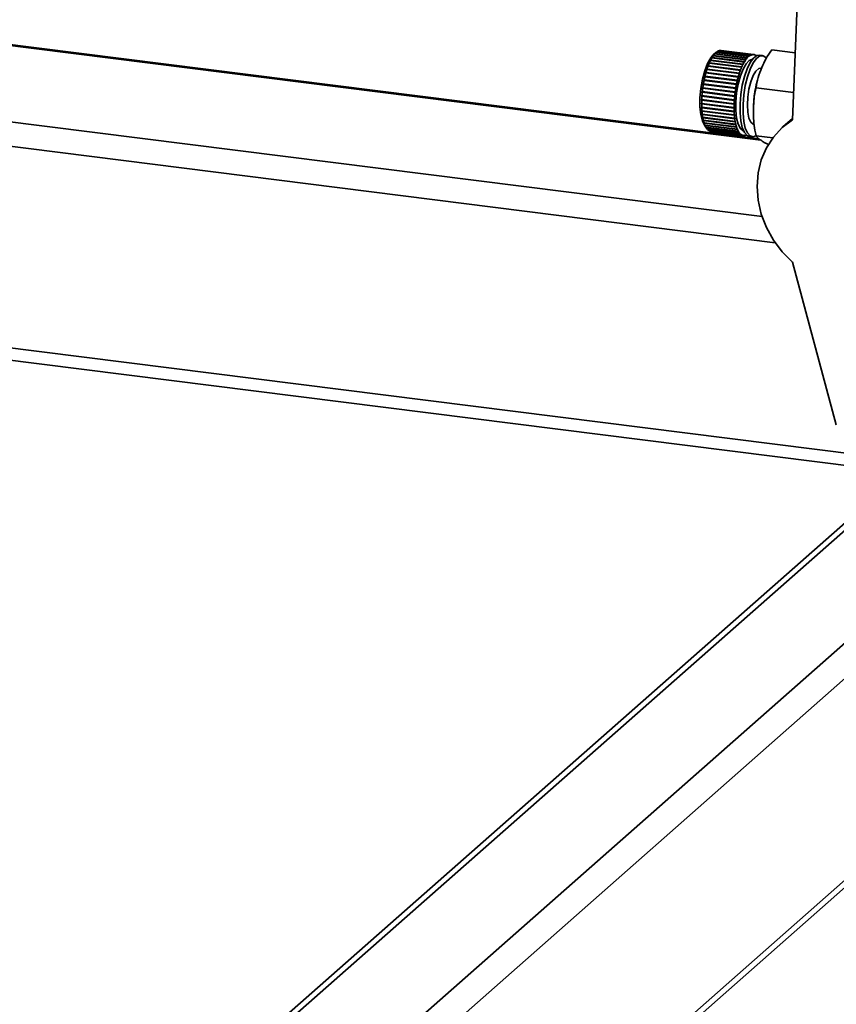
# Paper-space layout 'Blatt1' of a CAD drawing. Units: millimetres. Extents: x 0 to 6300, y 0 to 4455.
# Drawn here: x 4797 to 4926, y 2818 to 2974 of the extents above; entities that cross this region are included whole.
import ezdxf

# ---------------------------------------------------------------- set-up
doc = ezdxf.new("R2010")
doc.units = ezdxf.units.MM

psp = doc.layouts.new('Blatt1')

# ---------------------------------------------------------------- linework, layer by layer
at = {"color": 7, "linetype": 'Continuous', "lineweight": 35, "ltscale": 15}
for p, q in [((4920.34, 2982.63), (4919.35, 2958.17)), ((4914.01, 2955.16), (4787.19, 2971.14)), ((4787.19, 2970.94), (4914.33, 2954.92)), ((4906.71, 2968.3), (4906.75, 2968.35)), ((4906.75, 2968.34), (4906.71, 2968.3)), ((4907.17, 2968.84), (4906.75, 2968.47)), ((4906.75, 2968.35), (4906.79, 2968.39)), ((4911.94, 2967.7), (4906.75, 2968.35)), ((4911.9, 2967.69), (4906.75, 2968.34)), ((4906.79, 2968.39), (4911.93, 2967.74)), ((4906.93, 2968.59), (4906.97, 2968.63)), ((4906.98, 2968.63), (4906.93, 2968.59)), ((4906.97, 2968.63), (4907.01, 2968.67)), ((4906.98, 2968.63), (4906.97, 2968.63)), ((4912.12, 2967.98), (4906.98, 2968.63)), ((4907.01, 2968.67), (4912.16, 2968.02)), ((4907.2, 2968.86), (4907.16, 2968.82)), ((4907.19, 2968.85), (4907.2, 2968.86)), ((4907.2, 2968.86), (4907.24, 2968.89)), ((4912.35, 2968.21), (4907.2, 2968.86)), ((4907.24, 2968.89), (4912.38, 2968.25)), ((4912.57, 2968.39), (4907.43, 2969.04)), ((4907.44, 2969.03), (4907.46, 2969.06)), ((4907.46, 2969.06), (4912.61, 2968.41)), ((4912.8, 2968.5), (4907.65, 2969.15)), ((4907.67, 2969.15), (4907.69, 2969.16)), ((4907.69, 2969.16), (4912.83, 2968.51)), ((4913.01, 2968.55), (4907.87, 2969.2)), ((4907.9, 2969.2), (4907.9, 2969.2)), ((4907.9, 2969.2), (4913.05, 2968.56)), ((4913.18, 2968.55), (4908.03, 2969.2)), ((4912.57, 2968.34), (4912.57, 2968.39)), ((4912.61, 2968.36), (4912.57, 2968.37)), ((4912.61, 2968.36), (4912.57, 2968.34)), ((4912.61, 2968.41), (4912.61, 2968.36)), ((4912.79, 2968.45), (4912.8, 2968.5)), ((4912.83, 2968.46), (4912.79, 2968.47)), ((4912.83, 2968.46), (4912.79, 2968.45)), ((4912.83, 2968.51), (4912.83, 2968.46)), ((4913.01, 2968.5), (4913.01, 2968.55)), ((4913.04, 2968.51), (4913.01, 2968.5)), ((4913.04, 2968.51), (4913.01, 2968.51)), ((4913.05, 2968.56), (4913.04, 2968.51)), ((4913.22, 2968.49), (4913.23, 2968.54)), ((4913.25, 2968.49), (4913.22, 2968.49)), ((4913.23, 2968.54), (4913.26, 2968.54)), ((4913.26, 2968.54), (4913.25, 2968.49)), ((4913.42, 2968.42), (4913.43, 2968.47)), ((4913.46, 2968.4), (4913.42, 2968.42)), ((4913.43, 2968.46), (4913.46, 2968.45)), ((4913.46, 2968.45), (4913.46, 2968.4)), ((4914.58, 2968.37), (4914.11, 2968.43)), ((4919.78, 2968.8), (4916.05, 2969.27)), ((4905.89, 2966.66), (4905.92, 2966.73)), ((4905.92, 2966.73), (4905.96, 2966.76)), ((4911.11, 2966.08), (4905.92, 2966.73)), ((4905.96, 2966.76), (4911.1, 2966.11)), ((4906.08, 2967.13), (4906.11, 2967.21)), ((4906.12, 2967.16), (4906.08, 2967.13)), ((4906.11, 2967.21), (4906.15, 2967.23)), ((4911.31, 2966.55), (4906.11, 2967.21)), ((4911.27, 2966.51), (4906.12, 2967.16)), ((4906.15, 2967.23), (4911.3, 2966.59)), ((4906.28, 2967.57), (4906.32, 2967.64)), ((4906.32, 2967.6), (4906.28, 2967.57)), ((4906.32, 2967.64), (4906.36, 2967.67)), ((4911.51, 2966.98), (4906.32, 2967.64)), ((4911.47, 2966.96), (4906.32, 2967.6)), ((4906.36, 2967.67), (4911.5, 2967.02)), ((4906.49, 2967.96), (4906.53, 2968.02)), ((4906.54, 2968), (4906.49, 2967.96)), ((4906.53, 2968.02), (4906.57, 2968.05)), ((4911.72, 2967.37), (4906.53, 2968.02)), ((4911.68, 2967.35), (4906.54, 2968)), ((4906.57, 2968.05), (4911.71, 2967.41)), ((4911.48, 2966.92), (4911.47, 2966.96)), ((4911.51, 2966.98), (4911.48, 2966.92)), ((4911.5, 2967.02), (4911.51, 2966.98)), ((4911.69, 2967.31), (4911.68, 2967.35)), ((4911.72, 2967.37), (4911.69, 2967.31)), ((4911.71, 2967.41), (4911.72, 2967.37)), ((4911.94, 2967.7), (4911.9, 2967.65)), ((4911.9, 2967.65), (4911.9, 2967.69)), ((4911.93, 2967.74), (4911.94, 2967.7)), ((4912.12, 2967.94), (4912.12, 2967.98)), ((4912.16, 2967.98), (4912.12, 2967.94)), ((4912.16, 2967.98), (4912.12, 2967.98)), ((4912.16, 2968.02), (4912.16, 2967.98)), ((4912.35, 2968.17), (4912.35, 2968.21)), ((4912.38, 2968.2), (4912.35, 2968.17)), ((4912.38, 2968.2), (4912.35, 2968.2)), ((4912.38, 2968.25), (4912.38, 2968.2)), ((4905.55, 2965.59), (4905.57, 2965.68)), ((4905.58, 2965.61), (4905.55, 2965.59)), ((4905.57, 2965.68), (4905.61, 2965.69)), ((4910.76, 2965.02), (4905.57, 2965.68)), ((4910.73, 2964.96), (4905.58, 2965.61)), ((4905.61, 2965.69), (4910.75, 2965.05)), ((4905.71, 2966.14), (4905.74, 2966.22)), ((4905.75, 2966.16), (4905.71, 2966.14)), ((4905.74, 2966.22), (4905.78, 2966.24)), ((4910.93, 2965.57), (4905.74, 2966.22)), ((4910.89, 2965.51), (4905.75, 2966.16)), ((4905.78, 2966.24), (4910.92, 2965.59)), ((4905.93, 2966.68), (4905.89, 2966.66)), ((4911.07, 2966.03), (4905.93, 2966.68)), ((4910.9, 2965.48), (4910.89, 2965.51)), ((4910.93, 2965.57), (4910.9, 2965.48)), ((4910.92, 2965.59), (4910.93, 2965.57)), ((4911.08, 2966), (4911.07, 2966.03)), ((4911.11, 2966.08), (4911.08, 2966)), ((4911.1, 2966.11), (4911.11, 2966.08)), ((4911.31, 2966.55), (4911.27, 2966.48)), ((4911.27, 2966.48), (4911.27, 2966.51)), ((4911.3, 2966.59), (4911.31, 2966.55)), ((4905.15, 2963.8), (4905.17, 2963.9)), ((4905.18, 2963.8), (4905.15, 2963.8)), ((4910.36, 2963.24), (4905.17, 2963.9)), ((4905.17, 2963.9), (4905.2, 2963.9)), ((4910.33, 2963.15), (4905.18, 2963.8)), ((4905.2, 2963.9), (4910.35, 2963.25)), ((4905.27, 2964.41), (4905.29, 2964.51)), ((4905.3, 2964.42), (4905.27, 2964.41)), ((4905.29, 2964.51), (4905.32, 2964.52)), ((4910.48, 2963.86), (4905.29, 2964.51)), ((4910.44, 2963.77), (4905.3, 2964.42)), ((4905.32, 2964.52), (4910.46, 2963.87)), ((4905.4, 2965.01), (4905.42, 2965.11)), ((4905.43, 2965.02), (4905.4, 2965.01)), ((4905.42, 2965.11), (4905.45, 2965.12)), ((4910.61, 2964.45), (4905.42, 2965.11)), ((4910.58, 2964.38), (4905.43, 2965.02)), ((4905.45, 2965.12), (4910.6, 2964.47)), ((4910.46, 2963.76), (4910.44, 2963.77)), ((4910.46, 2963.87), (4910.48, 2963.86)), ((4910.48, 2963.86), (4910.46, 2963.76)), ((4910.59, 2964.36), (4910.58, 2964.38)), ((4910.61, 2964.45), (4910.59, 2964.36)), ((4910.6, 2964.47), (4910.61, 2964.45)), ((4910.74, 2964.94), (4910.73, 2964.96)), ((4910.76, 2965.02), (4910.74, 2964.94)), ((4910.75, 2965.05), (4910.76, 2965.02)), ((4904.93, 2961.92), (4904.94, 2962.02)), ((4904.94, 2962.02), (4904.97, 2962.01)), ((4904.97, 2962.01), (4910.11, 2961.36)), ((4904.99, 2962.55), (4905, 2962.65)), ((4905.02, 2962.54), (4904.99, 2962.55)), ((4910.18, 2961.89), (4904.99, 2962.55)), ((4905, 2962.65), (4905.03, 2962.64)), ((4910.16, 2961.89), (4905.02, 2962.54)), ((4905.03, 2962.64), (4910.17, 2961.99)), ((4905.06, 2963.18), (4905.07, 2963.27)), ((4905.09, 2963.17), (4905.06, 2963.18)), ((4910.26, 2962.62), (4905.07, 2963.27)), ((4905.07, 2963.27), (4905.1, 2963.27)), ((4910.23, 2962.52), (4905.09, 2963.17)), ((4905.1, 2963.27), (4910.25, 2962.62)), ((4910.17, 2961.99), (4910.19, 2961.99)), ((4910.19, 2961.99), (4910.18, 2961.89)), ((4910.25, 2962.52), (4910.23, 2962.52)), ((4910.26, 2962.62), (4910.25, 2962.52)), ((4910.25, 2962.62), (4910.26, 2962.62)), ((4910.35, 2963.15), (4910.33, 2963.15)), ((4910.35, 2963.25), (4910.36, 2963.24)), ((4910.36, 2963.24), (4910.35, 2963.15)), ((4919.52, 2962.52), (4913.57, 2963.27)), ((4904.89, 2960.79), (4904.92, 2960.77)), ((4904.92, 2960.68), (4904.89, 2960.7)), ((4910.08, 2960.04), (4904.89, 2960.7)), ((4904.9, 2961.3), (4904.91, 2961.4)), ((4904.93, 2961.29), (4904.9, 2961.3)), ((4910.09, 2960.65), (4904.9, 2961.3)), ((4904.91, 2961.4), (4904.93, 2961.38)), ((4904.92, 2960.77), (4910.07, 2960.12)), ((4910.07, 2960.03), (4904.92, 2960.68)), ((4904.96, 2961.91), (4904.93, 2961.92)), ((4910.12, 2961.27), (4904.93, 2961.92)), ((4904.93, 2961.38), (4910.08, 2960.73)), ((4910.08, 2960.64), (4904.93, 2961.29)), ((4910.11, 2961.26), (4904.96, 2961.91)), ((4910.08, 2960.73), (4910.1, 2960.74)), ((4910.09, 2960.65), (4910.08, 2960.64)), ((4910.1, 2960.74), (4910.09, 2960.65)), ((4910.11, 2961.36), (4910.13, 2961.36)), ((4910.12, 2961.27), (4910.11, 2961.26)), ((4910.13, 2961.36), (4910.12, 2961.27)), ((4910.18, 2961.89), (4910.16, 2961.89)), ((4904.9, 2960.2), (4904.93, 2960.18)), ((4904.91, 2960.11), (4904.9, 2960.2)), ((4904.93, 2960.09), (4904.91, 2960.11)), ((4910.1, 2959.46), (4904.91, 2960.11)), ((4904.93, 2960.18), (4910.08, 2959.53)), ((4910.08, 2959.44), (4904.93, 2960.09)), ((4904.93, 2959.64), (4904.96, 2959.61)), ((4904.94, 2959.55), (4904.93, 2959.64)), ((4904.97, 2959.52), (4904.94, 2959.55)), ((4910.13, 2958.9), (4904.94, 2959.55)), ((4904.96, 2959.61), (4910.11, 2958.96)), ((4910.11, 2958.88), (4904.97, 2959.52)), ((4904.99, 2959.11), (4905.02, 2959.07)), ((4905, 2959.03), (4904.99, 2959.11)), ((4905.03, 2958.99), (4905, 2959.03)), ((4910.19, 2958.37), (4905, 2959.03)), ((4905.02, 2959.07), (4910.16, 2958.42)), ((4910.17, 2958.34), (4905.03, 2958.99)), ((4910.07, 2960.12), (4910.08, 2960.14)), ((4910.08, 2960.04), (4910.07, 2960.03)), ((4910.08, 2960.14), (4910.08, 2960.04)), ((4910.08, 2959.53), (4910.09, 2959.55)), ((4910.1, 2959.46), (4910.08, 2959.44)), ((4910.09, 2959.55), (4910.1, 2959.46)), ((4910.11, 2958.96), (4910.12, 2958.99)), ((4910.13, 2958.9), (4910.11, 2958.88)), ((4910.12, 2958.99), (4910.13, 2958.9)), ((4787.19, 2958.83), (4914.52, 2942.78)), ((4905.06, 2958.61), (4905.09, 2958.57)), ((4905.07, 2958.53), (4905.06, 2958.61)), ((4905.1, 2958.49), (4905.07, 2958.53)), ((4910.26, 2957.88), (4905.07, 2958.53)), ((4905.09, 2958.57), (4910.23, 2957.92)), ((4910.25, 2957.85), (4905.1, 2958.49)), ((4905.15, 2958.15), (4905.18, 2958.11)), ((4905.17, 2958.08), (4905.15, 2958.15)), ((4905.2, 2958.04), (4905.17, 2958.08)), ((4910.36, 2957.43), (4905.17, 2958.08)), ((4905.18, 2958.11), (4910.33, 2957.46)), ((4910.35, 2957.39), (4905.2, 2958.04)), ((4905.27, 2957.74), (4905.3, 2957.69)), ((4905.29, 2957.67), (4905.27, 2957.74)), ((4905.32, 2957.63), (4905.29, 2957.67)), ((4910.48, 2957.02), (4905.29, 2957.67)), ((4905.3, 2957.69), (4910.44, 2957.04)), ((4910.46, 2956.98), (4905.32, 2957.63)), ((4905.35, 2957.33), (4905.7, 2956.81)), ((4905.4, 2957.37), (4905.43, 2957.32)), ((4905.42, 2957.32), (4905.4, 2957.37)), ((4905.45, 2957.27), (4905.42, 2957.32)), ((4910.61, 2956.66), (4905.42, 2957.32)), ((4905.43, 2957.32), (4910.58, 2956.67)), ((4910.16, 2958.42), (4910.18, 2958.45)), ((4910.19, 2958.37), (4910.17, 2958.34)), ((4910.18, 2958.45), (4910.19, 2958.37)), ((4910.23, 2957.92), (4910.25, 2957.95)), ((4910.25, 2957.95), (4910.26, 2957.88)), ((4910.26, 2957.88), (4910.25, 2957.85)), ((4910.33, 2957.46), (4910.35, 2957.5)), ((4910.35, 2957.5), (4910.36, 2957.43)), ((4910.36, 2957.43), (4910.35, 2957.39)), ((4919.36, 2958.38), (4917.84, 2957.05)), ((4910.6, 2956.62), (4905.45, 2957.27)), ((4905.55, 2957.06), (4905.58, 2957.01)), ((4905.57, 2957.01), (4905.55, 2957.06)), ((4905.61, 2956.96), (4905.57, 2957.01)), ((4905.58, 2957.01), (4905.57, 2957.01)), ((4905.58, 2957.01), (4910.73, 2956.36)), ((4910.75, 2956.31), (4905.61, 2956.96)), ((4905.78, 2956.71), (4905.75, 2956.74)), ((4905.75, 2956.74), (4910.89, 2956.1)), ((4910.92, 2956.06), (4905.78, 2956.71)), ((4905.93, 2956.54), (4911.07, 2955.89)), ((4905.96, 2956.52), (4905.94, 2956.54)), ((4911.1, 2955.87), (4905.96, 2956.52)), ((4906.12, 2956.4), (4911.27, 2955.75)), ((4906.15, 2956.38), (4906.14, 2956.4)), ((4911.3, 2955.73), (4906.15, 2956.38)), ((4906.32, 2956.32), (4911.47, 2955.67)), ((4906.36, 2956.31), (4906.35, 2956.31)), ((4911.5, 2955.66), (4906.36, 2956.31)), ((4906.41, 2956.3), (4911.55, 2955.65)), ((4910.44, 2957.04), (4910.46, 2957.08)), ((4910.46, 2957.08), (4910.48, 2957.02)), ((4910.48, 2957.02), (4910.46, 2956.98)), ((4910.58, 2956.67), (4910.59, 2956.72)), ((4910.59, 2956.72), (4910.61, 2956.66)), ((4910.61, 2956.66), (4910.6, 2956.62)), ((4910.73, 2956.36), (4910.74, 2956.4)), ((4910.76, 2956.36), (4910.73, 2956.36)), ((4910.74, 2956.4), (4910.76, 2956.36)), ((4910.76, 2956.36), (4910.75, 2956.31)), ((4910.89, 2956.1), (4910.9, 2956.14)), ((4910.9, 2956.14), (4910.93, 2956.11)), ((4910.93, 2956.11), (4910.9, 2956.11)), ((4910.93, 2956.11), (4910.92, 2956.06)), ((4911.07, 2955.89), (4911.08, 2955.94)), ((4911.08, 2955.94), (4911.11, 2955.91)), ((4911.11, 2955.91), (4911.08, 2955.92)), ((4911.11, 2955.91), (4911.1, 2955.87)), ((4911.27, 2955.8), (4911.31, 2955.78)), ((4911.27, 2955.75), (4911.27, 2955.8)), ((4911.31, 2955.78), (4911.27, 2955.79)), ((4911.31, 2955.78), (4911.3, 2955.73)), ((4911.9, 2955.74), (4911.94, 2955.75)), ((4911.9, 2955.69), (4911.9, 2955.74)), ((4911.94, 2955.75), (4911.93, 2955.7)), ((4787.19, 2954.93), (4916.61, 2938.62)), ((4911.47, 2955.67), (4911.48, 2955.72)), ((4911.48, 2955.72), (4911.51, 2955.71)), ((4911.51, 2955.71), (4911.48, 2955.71)), ((4911.51, 2955.71), (4911.5, 2955.66)), ((4911.68, 2955.65), (4911.69, 2955.7)), ((4911.71, 2955.65), (4911.68, 2955.65)), ((4911.69, 2955.7), (4911.72, 2955.7)), ((4911.72, 2955.7), (4911.71, 2955.65)), ((4911.93, 2955.7), (4911.9, 2955.71)), ((4912.49, 2955.53), (4912.96, 2955.48)), ((4916.23, 2955.3), (4913.57, 2955.63)), ((4919.35, 2935.54), (4926.32, 2909.64)), ((4787.19, 2922.87), (4938.67, 2903.79)), ((4787.19, 2920.92), (4936.73, 2902.08)), ((4941.05, 2905.89), (4778.01, 2762.09)), ((4941.05, 2904.71), (4779.99, 2762.67)), ((4942.05, 2887.68), (4797.76, 2760.43)), ((4942.05, 2882.03), (4800.57, 2757.25)), ((4942.05, 2849.97), (4891.83, 2805.68)), ((4892.99, 2805.53), (4942.05, 2848.8))]:
    psp.add_line(p, q, dxfattribs=at)
at = {"color": 7, "linetype": 'Continuous', "lineweight": 35, "ltscale": 15, "flags": 128}
for points in [[(4906.75, 2968.47), (4906.35, 2968.01), (4905.85, 2967.13), (4905.4, 2965.97), (4905.04, 2964.62), (4904.78, 2963.15), (4904.65, 2961.66), (4904.65, 2960.24), (4904.78, 2958.99), (4905.04, 2957.97), (4905.35, 2957.33)], [(4914.11, 2968.43), (4913.7, 2968.37), (4913.17, 2967.98), (4912.64, 2967.27), (4912.15, 2966.28), (4911.72, 2965.05), (4911.38, 2963.66), (4911.14, 2962.18), (4911.02, 2960.68), (4911.02, 2959.26), (4911.14, 2957.98), (4911.38, 2956.92), (4911.72, 2956.14), (4912.15, 2955.66), (4912.49, 2955.53)], [(4915.17, 2968.01), (4915.14, 2968.05), (4914.68, 2968.35), (4914.17, 2968.31), (4913.63, 2967.92), (4913.11, 2967.21), (4912.62, 2966.22), (4912.19, 2964.99), (4911.85, 2963.6), (4911.61, 2962.12), (4911.49, 2960.62), (4911.49, 2959.2), (4911.61, 2957.92), (4911.85, 2956.86), (4912.19, 2956.08), (4912.62, 2955.6), (4913.11, 2955.47), (4913.55, 2955.63)], [(4913.01, 2967.81), (4912.99, 2967.81), (4912.49, 2967.62), (4911.98, 2967.09), (4911.5, 2966.24), (4911.07, 2965.14), (4910.72, 2963.84), (4910.47, 2962.43), (4910.35, 2961), (4910.35, 2959.64), (4910.47, 2958.44), (4910.72, 2957.46), (4911.07, 2956.78), (4911.5, 2956.43), (4911.58, 2956.41)], [(4914.33, 2966.39), (4913.99, 2966.32), (4913.54, 2965.92), (4913.11, 2965.2), (4912.73, 2964.21), (4912.43, 2963.04), (4912.24, 2961.77), (4912.18, 2960.52), (4912.24, 2959.38), (4912.43, 2958.45), (4912.73, 2957.8), (4913.11, 2957.48), (4913.21, 2957.46)], [(4919.35, 2935.54), (4917.72, 2937.19), (4916.33, 2939.04), (4915.22, 2941.05), (4914.4, 2943.18), (4913.9, 2945.37), (4913.73, 2947.56), (4913.9, 2949.72), (4914.4, 2951.78), (4915.22, 2953.7), (4916.33, 2955.43), (4917.72, 2956.93), (4919.35, 2958.17)]]:
    psp.add_lwpolyline(points, dxfattribs=at)
at = {"color": 7, "linetype": 'Continuous', "lineweight": 35, "ltscale": 225}
for centre, radius, start, end in [((4910.8, 2965.52), 4.93, 145.1929, 149.146), ((4909.68, 2966.32), 3.56, 139.4894, 144.4036), ((4908.87, 2967.03), 2.48, 132.2372, 138.4984), ((4908.34, 2967.62), 1.68, 122.8484, 130.9582), ((4908.06, 2968.08), 1.15, 110.7104, 121.162), ((4907.95, 2968.36), 0.844, 95.6563, 108.4966), ((4907.94, 2968.47), 0.731, 82.8467, 92.9354), ((4913.48, 2966.98), 1.68, 122.8484, 130.9582), ((4913.2, 2967.43), 1.15, 110.7104, 121.162), ((4913.1, 2967.71), 0.844, 95.6563, 108.4966), ((4913.09, 2967.83), 0.728, 78.7832, 92.954), ((4913.07, 2967.78), 0.782, 62.4706, 75.9837), ((4912.96, 2967.57), 1.01, 48.7036, 60.0592), ((4915.68, 2963.07), 10.4, 156.839, 159.2439), ((4913.86, 2963.86), 8.42, 153.6019, 156.3704), ((4912.21, 2964.69), 6.57, 149.7926, 153.0582), ((4919.01, 2963.21), 8.42, 153.6019, 156.3704), ((4917.36, 2964.04), 6.57, 149.7926, 153.0582), ((4915.95, 2964.88), 4.93, 145.1929, 149.146), ((4914.83, 2965.67), 3.56, 139.4894, 144.4036), ((4914.01, 2966.38), 2.48, 132.2372, 138.4984), ((4921.1, 2961.29), 16.11, 164.4477, 166.2432), ((4919.41, 2961.76), 14.35, 162.1663, 164.1058), ((4917.56, 2962.37), 12.41, 159.6571, 161.7941), ((4924.56, 2961.12), 14.35, 162.1663, 164.1058), ((4922.71, 2961.72), 12.41, 159.6571, 161.7941), ((4920.82, 2962.43), 10.4, 156.839, 159.2439), ((4924.24, 2960.61), 19.32, 170.4851, 172.0757), ((4923.61, 2960.72), 18.68, 168.5622, 170.1893), ((4922.53, 2960.94), 17.58, 166.5633, 168.2572), ((4928.75, 2960.07), 18.68, 168.5622, 170.1893), ((4927.68, 2960.29), 17.58, 166.5633, 168.2572), ((4926.25, 2960.64), 16.11, 164.4477, 166.2432), ((4924.06, 2960.62), 19.14, 174.2419, 175.8425), ((4924.4, 2960.59), 19.48, 172.3674, 173.9493), ((4929.55, 2959.94), 19.48, 172.3674, 173.9493), ((4929.39, 2959.96), 19.32, 170.4851, 172.0757), ((4922.01, 2960.72), 17.09, 178.0983, 179.8246), ((4920.42, 2960.72), 15.5, 180.1517, 181.994), ((4923.25, 2960.67), 18.33, 176.1409, 177.7886), ((4927.16, 2960.07), 17.09, 178.0983, 179.8246), ((4928.4, 2960.03), 18.33, 176.1409, 177.7886), ((4929.21, 2959.97), 19.14, 174.2419, 175.8425), ((4918.59, 2960.65), 13.66, 182.3457, 184.3498), ((4916.61, 2960.49), 11.68, 184.7353, 186.96), ((4914.62, 2960.23), 9.67, 187.3913, 189.9151), ((4925.57, 2960.07), 15.5, 180.1517, 181.994), ((4923.73, 2960), 13.66, 182.3457, 184.3498), ((4921.76, 2959.84), 11.68, 184.7353, 186.96), ((4912.71, 2959.89), 7.73, 190.4082, 193.3386), ((4910.98, 2959.47), 5.95, 193.9158, 197.4044), ((4909.51, 2959), 4.4, 198.0972, 202.361), ((4919.76, 2959.59), 9.67, 187.3913, 189.9151), ((4917.85, 2959.24), 7.73, 190.4082, 193.3386), ((4916.12, 2958.82), 5.95, 193.9158, 197.4044), ((4908.33, 2958.5), 3.13, 203.2153, 208.5655), ((4907.48, 2958.03), 2.16, 209.6489, 216.5165), ((4906.93, 2957.61), 1.46, 217.9275, 226.8372), ((4906.63, 2957.28), 1.01, 228.7036, 240.0592), ((4906.51, 2957.07), 0.782, 242.4706, 255.9837), ((4906.5, 2957.02), 0.723, 258.7586, 262.8181), ((4914.65, 2958.35), 4.4, 198.0972, 202.361), ((4913.48, 2957.86), 3.13, 203.2153, 208.5655), ((4912.63, 2957.38), 2.16, 209.6489, 216.5165), ((4912.07, 2956.96), 1.46, 217.9275, 226.8372), ((4911.77, 2956.63), 1.01, 228.7036, 240.0592), ((4911.66, 2956.43), 0.782, 242.4706, 255.9837), ((4911.55, 2956.71), 1.08, 290.5442, 296.659), ((4911.64, 2956.37), 0.728, 258.7832, 272.954), ((4911.63, 2956.49), 0.844, 275.6563, 288.4966)]:
    psp.add_arc(centre, radius, start, end, dxfattribs=at)
at = {"color": 7, "linetype": 'Continuous', "lineweight": 35, "ltscale": 15}
for points in [[(4907.16, 2968.82), (4907.16, 2968.83), (4907.17, 2968.84), (4907.18, 2968.85), (4907.19, 2968.85)], [(4904.89, 2960.7), (4904.89, 2960.71), (4904.89, 2960.74), (4904.89, 2960.78), (4904.89, 2960.79)]]:
    psp.add_open_spline(points, degree=3, dxfattribs=at)
for points, knots in [([(4916.05, 2969.27), (4915.73, 2968.82), (4915.08, 2967.91), (4914.45, 2966.43), (4913.81, 2964.88), (4913.65, 2963.81), (4913.57, 2963.27)], [0, 0, 0, 0, 0.235328, 0.476818, 0.736465, 1, 1, 1, 1]), ([(4913.75, 2964.38), (4913.65, 2963.94), (4913.42, 2962.98), (4913.22, 2961.41), (4913.12, 2960.13), (4913.14, 2959.45), (4913.14, 2959.28)], [0, 0, 0, 0, 0.266269, 0.583224, 0.899969, 1, 1, 1, 1]), ([(4913.57, 2963.27), (4913.52, 2963.09), (4913.19, 2961.9), (4913.16, 2959.61), (4913.18, 2957.22), (4913.5, 2955.93), (4913.57, 2955.63)], [0, 0, 0, 0, 0.072828, 0.499865, 0.883122, 1, 1, 1, 1]), ([(4913.57, 2955.63), (4913.64, 2955.52), (4913.77, 2955.3), (4914.37, 2954.89), (4914.9, 2954.53), (4915.45, 2954.28), (4915.66, 2954.19)], [0, 0, 0, 0, 0.26317, 0.53323, 0.823595, 1, 1, 1, 1])]:
    psp.add_open_spline(points, degree=3, knots=knots, dxfattribs=at)

doc.saveas('drawing.dxf')
